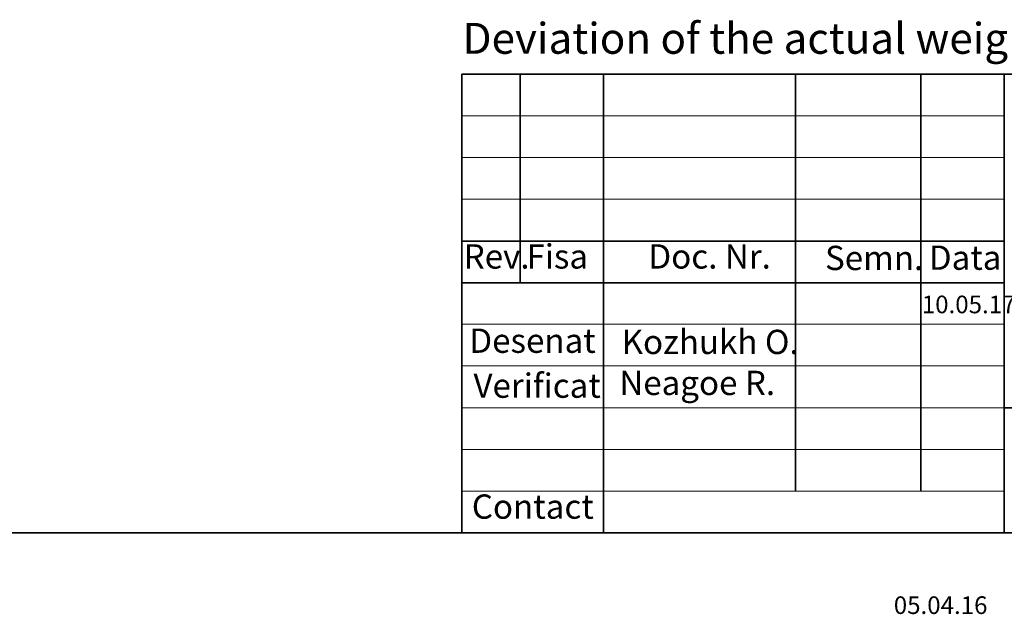
# Model space of a CAD drawing. Units: millimetres. Extents: x 80 to 4150, y -48 to 2910.
# Drawn here: x 1770 to 2950, y -48 to 665 of the extents above; entities that cross this region are included whole.
import ezdxf

# ---------------------------------------------------------------- set-up
doc = ezdxf.new("R2010")
doc.units = ezdxf.units.MM
doc.header["$LTSCALE"] = 10
doc.linetypes.add('SLD-Сплошная', pattern=[0])
doc.layers.add('FORMAT', color=7, linetype='SLD-Сплошная')
doc.styles.add('SLDTEXTSTYLE0', font='calibrii.ttf')

msp = doc.modelspace()

# ---------------------------------------------------------------- linework, layer by layer
at = {"layer": 'FORMAT', "lineweight": 35}
msp.add_line((2300, 600), (4150, 600), dxfattribs=at)
at = {"layer": 'FORMAT', "color": 7, "lineweight": 35}
for p, q in [((2300, 600), (2300, 49.776)), ((2300, 600), (2300, 349.776)), ((2370, 350), (2370, 600)), ((2470, 600), (2470, 50)), ((2700, 100), (2700, 600)), ((2850, 600), (2850, 100)), ((2950, 49.776), (2950, 599.776)), ((2950, 449.776), (2950, 599.776)), ((2950, 399.776), (2300, 399.776)), ((2950, 349.776), (2950, 399.776)), ((2300, 349.776), (2950, 349.776)), ((2950, 200), (4150, 200)), ((2950, 200), (2950, 49.776)), ((200, 50), (4150, 50)), ((2300, 50), (4150, 50))]:
    msp.add_line(p, q, dxfattribs=at)
at = {"layer": 'FORMAT', "color": 7, "lineweight": 18}
for p, q in [((2300, 550), (2950, 550)), ((2300, 500), (2950, 500)), ((2950, 449.776), (2300, 449.776)), ((2300, 300), (2950, 300)), ((2300, 250), (2950, 250)), ((2300, 200), (2950, 200)), ((2300, 150), (2950, 150)), ((2300, 100), (2950, 100))]:
    msp.add_line(p, q, dxfattribs=at)

# ---------------------------------------------------------------- texts
at = {"layer": 'FORMAT', "style": 'SLDTEXTSTYLE0'}
for s, insert, char_height, attachment_point in [('Deviation of the actual weight of the nominal can be up to 10%', (2301.006, 661.301), 37.04167, 1), ('05.04.16', (2873.709, -26.204), 21.1667, 2)]:
    msp.add_mtext(s, dxfattribs=dict(at, insert=insert, char_height=char_height, attachment_point=attachment_point))
at = {"layer": 'FORMAT', "color": 7, "attachment_point": 1, "style": 'SLDTEXTSTYLE0'}
for s, insert, char_height in [('Rev.', (2302.323, 395.839), 29.1042), ('Fisa', (2377.594, 395.839), 29.1042), ('Doc. Nr.', (2523.634, 395.839), 29.1042), ('Semn.', (2735.168, 394.052), 29.1042), ('Data', (2859.571, 394.389), 29.1042), ('10.05.17', (2851.166, 334.335), 21.1667), ('Kozhukh O.', (2491.556, 293.357), 29.1), ('Desenat', (2309.139, 294.824), 29.1), ('Verificat', (2314.071, 240.953), 29.1), ('Neagoe R.', (2488.786, 244.233), 29.1), ('Contact', (2312.082, 95.94), 29.1)]:
    msp.add_mtext(s, dxfattribs=dict(at, insert=insert, char_height=char_height))

doc.saveas('drawing.dxf')
